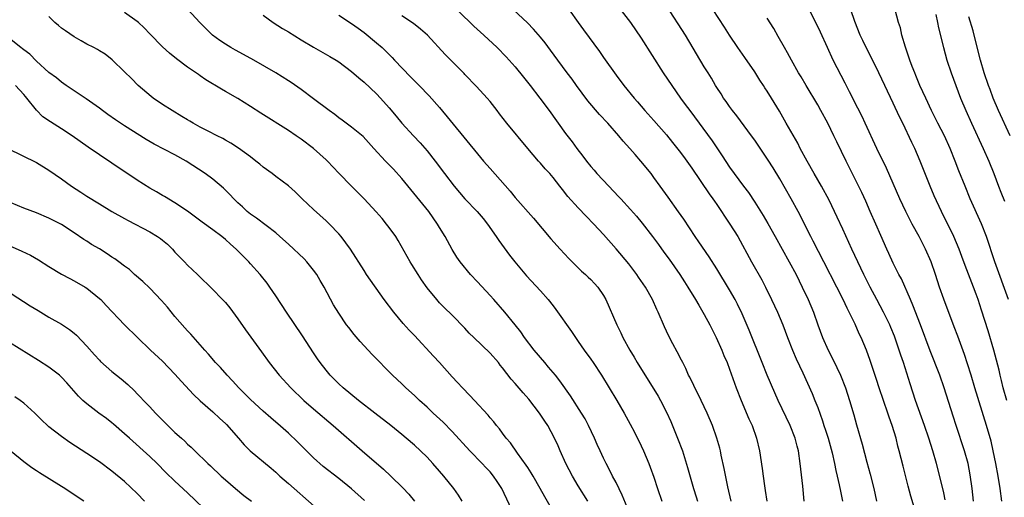
# Model space of a CAD drawing. Units: inches. Extents: x 2631000 to 2633503, y 1470000 to 1473000.
# Drawn here: x 2631446 to 2631603, y 1472302 to 1472377 of the extents above; entities that cross this region are included whole.
import ezdxf

# ---------------------------------------------------------------- set-up
doc = ezdxf.new("R2010")
doc.units = ezdxf.units.IN
doc.header["$MEASUREMENT"] = 0
doc.layers.add('LD26311470_2ft', color=200, linetype='Continuous')

msp = doc.modelspace()

# ---------------------------------------------------------------- linework, layer by layer
at = {"layer": 'LD26311470_2ft'}
for points, elevation in [([(2631515.35, 1472379.35), (2631517.85, 1472377), (2631518.43, 1472376.43), (2631519.99, 1472375), (2631522.11, 1472373), (2631523.55, 1472371.55), (2631525, 1472369.93), (2631526.32, 1472368.32), (2631527.35, 1472367), (2631528.88, 1472365), (2631530.36, 1472363), (2631533, 1472359.35), (2631534.02, 1472358.02), (2631534.76, 1472357), (2631535.75, 1472355.75), (2631536.29, 1472355), (2631537, 1472354.13), (2631537.53, 1472353.53), (2631537.97, 1472353), (2631539.83, 1472351), (2631541.39, 1472349.39), (2631541.74, 1472349), (2631543.31, 1472347.31), (2631544.24, 1472346.24), (2631545.14, 1472345.14), (2631546.78, 1472343), (2631547.73, 1472341.73), (2631548.56, 1472340.56), (2631549.42, 1472339.42), (2631551.14, 1472337), (2631551.85, 1472335.85), (2631552.41, 1472335), (2631553.6, 1472333), (2631554.11, 1472332.11), (2631555, 1472330.64), (2631555.88, 1472329), (2631556.24, 1472328.24), (2631556.88, 1472327), (2631557.77, 1472325), (2631558.11, 1472324.11), (2631558.61, 1472323), (2631559, 1472321.99), (2631560.05, 1472319), (2631560.83, 1472317), (2631562.09, 1472314.09), (2631562.59, 1472313), (2631563.31, 1472311), (2631563.76, 1472309), (2631564.18, 1472306.18), (2631564.34, 1472305), (2631564.56, 1472303.44), (2631564.68, 1472302.68), (2631564.91, 1472301)], 10586), ([(2631540.54, 1472380.54), (2631543.28, 1472377), (2631545, 1472374.52), (2631548.49, 1472369), (2631549.83, 1472367), (2631551.24, 1472365), (2631551.99, 1472363.99), (2631552.68, 1472363), (2631556.23, 1472358.23), (2631557.85, 1472355.85), (2631559, 1472354.05), (2631559.72, 1472353), (2631561.2, 1472351), (2631561.99, 1472349.99), (2631563, 1472348.48), (2631564.34, 1472346.34), (2631565.08, 1472345.08), (2631566.27, 1472343), (2631568.49, 1472339), (2631569.56, 1472337), (2631570.55, 1472335), (2631571.48, 1472333), (2631572.31, 1472331), (2631573, 1472329), (2631573.76, 1472327), (2631574.65, 1472325), (2631575.46, 1472323.46), (2631576.61, 1472321), (2631577.41, 1472319), (2631578.07, 1472317), (2631578.72, 1472314.72), (2631579.14, 1472313.14), (2631580.05, 1472310.05), (2631580.8, 1472307.2), (2631581.32, 1472305.32), (2631581.91, 1472303), (2631582.33, 1472301)], 10580), ([(2631588.47, 1472299.53), (2631587.79, 1472301.79), (2631587.37, 1472303.37), (2631586.55, 1472306.55), (2631585.95, 1472309), (2631585.74, 1472309.74), (2631585.43, 1472311), (2631584.83, 1472313), (2631584.34, 1472314.34), (2631584.13, 1472315), (2631583.42, 1472317), (2631582.73, 1472319), (2631582.32, 1472320.32), (2631581.34, 1472323.34), (2631580.72, 1472325), (2631579.87, 1472327), (2631579.58, 1472327.58), (2631578.92, 1472329.08), (2631577.99, 1472331), (2631577.65, 1472331.65), (2631577.03, 1472333), (2631576.04, 1472335), (2631573.97, 1472339), (2631572.29, 1472342.29), (2631571.91, 1472343), (2631569.88, 1472347), (2631568.81, 1472349), (2631567, 1472352.17), (2631565.94, 1472353.94), (2631565.16, 1472355.16), (2631563, 1472358.32), (2631562.51, 1472359), (2631560.16, 1472362.16), (2631559.48, 1472363), (2631559, 1472363.67), (2631558.46, 1472364.46), (2631558.07, 1472365), (2631557.67, 1472365.67), (2631557, 1472366.66), (2631556.79, 1472367), (2631556.14, 1472368.14), (2631555.59, 1472369), (2631555, 1472369.97), (2631552, 1472375), (2631549, 1472379.64)], 10578), ([(2631602.22, 1472301), (2631601.93, 1472303), (2631601.62, 1472305), (2631601.27, 1472307), (2631600.87, 1472309), (2631600.51, 1472310.51), (2631599.79, 1472313), (2631597.94, 1472319), (2631597.34, 1472321), (2631596.79, 1472322.79), (2631596.29, 1472324.29), (2631595.22, 1472327.22), (2631594.68, 1472328.68), (2631593, 1472333.08), (2631592.34, 1472335), (2631591.7, 1472337), (2631591.02, 1472339), (2631590.12, 1472341), (2631589.73, 1472341.73), (2631589.11, 1472343), (2631588.01, 1472345), (2631586.97, 1472346.97), (2631586.01, 1472349), (2631583.89, 1472353.89), (2631582.39, 1472357), (2631580.55, 1472361), (2631580.05, 1472362.05), (2631579.38, 1472363.38), (2631578.04, 1472365.96), (2631577.35, 1472367.35), (2631575.47, 1472371), (2631574.53, 1472373), (2631573.45, 1472375.45), (2631572.72, 1472377), (2631571.45, 1472379.45)], 10572), ([(2631531.87, 1472297.87), (2631529.68, 1472301.68), (2631528.97, 1472303), (2631527.86, 1472305), (2631527.53, 1472305.53), (2631527, 1472306.34), (2631526.75, 1472306.75), (2631525.38, 1472308.62), (2631524.26, 1472310.26), (2631523.58, 1472311), (2631523, 1472311.78), (2631522.5, 1472312.5), (2631522.04, 1472313), (2631521.59, 1472313.59), (2631521, 1472314.25), (2631520.68, 1472314.68), (2631518.53, 1472317), (2631517.81, 1472317.81), (2631516.61, 1472319), (2631515.86, 1472319.86), (2631515, 1472320.77), (2631512.99, 1472323), (2631512.03, 1472324.03), (2631509, 1472327.33), (2631508.18, 1472328.18), (2631507.23, 1472329.23), (2631505.71, 1472331), (2631504.2, 1472333), (2631501.4, 1472337), (2631501, 1472337.6), (2631498.84, 1472341), (2631497.38, 1472343), (2631497, 1472343.45), (2631495.54, 1472345), (2631495, 1472345.52), (2631493, 1472347.3), (2631491.2, 1472349), (2631490.09, 1472350.09), (2631489, 1472351.07), (2631487, 1472352.56), (2631486.44, 1472353), (2631485, 1472354.04), (2631484.49, 1472354.49), (2631483.85, 1472355), (2631483, 1472355.64), (2631481.06, 1472357.06), (2631479.86, 1472357.86), (2631479, 1472358.33), (2631478.58, 1472358.58), (2631477.7, 1472359), (2631476.28, 1472359.72), (2631475, 1472360.39), (2631473.88, 1472361), (2631473.34, 1472361.34), (2631473, 1472361.52), (2631472.09, 1472362.09), (2631470.53, 1472363), (2631469, 1472363.98), (2631467.52, 1472365), (2631467.23, 1472365.23), (2631465.18, 1472367), (2631464.08, 1472368.08), (2631463, 1472369.17), (2631461.04, 1472371.04), (2631459.94, 1472371.94), (2631459, 1472372.49), (2631458.69, 1472372.69), (2631458.12, 1472373), (2631457, 1472373.56), (2631456.1, 1472374.1), (2631455, 1472374.72), (2631453.65, 1472375.65), (2631453, 1472376.11), (2631452.5, 1472376.5), (2631451.92, 1472377), (2631451, 1472377.92)], 10598), ([(2631536.54, 1472301), (2631535, 1472303.46), (2631534.08, 1472305), (2631533.05, 1472307), (2631532.14, 1472309), (2631531.8, 1472309.8), (2631531.25, 1472311), (2631530.16, 1472313), (2631529.69, 1472313.69), (2631528.85, 1472315), (2631527.18, 1472317.18), (2631526.23, 1472318.23), (2631525.3, 1472319.3), (2631525, 1472319.68), (2631524.37, 1472320.37), (2631523, 1472322.16), (2631522.61, 1472322.61), (2631522.32, 1472323), (2631521, 1472324.51), (2631518.41, 1472327), (2631517.7, 1472327.7), (2631517, 1472328.47), (2631515, 1472330.51), (2631513.74, 1472331.74), (2631513, 1472332.5), (2631512.56, 1472333), (2631511, 1472334.89), (2631510.13, 1472336.13), (2631509.57, 1472337), (2631508.59, 1472338.59), (2631508.34, 1472339), (2631507.87, 1472339.87), (2631506.41, 1472342.41), (2631506.04, 1472343), (2631505, 1472344.47), (2631504.59, 1472345), (2631503.86, 1472345.86), (2631502.93, 1472346.93), (2631501.01, 1472349), (2631500.03, 1472350.03), (2631499, 1472351.02), (2631497, 1472353.07), (2631495.2, 1472355), (2631495, 1472355.19), (2631493, 1472356.99), (2631491, 1472358.48), (2631490.23, 1472359), (2631489, 1472359.82), (2631484.62, 1472362.62), (2631483, 1472363.68), (2631481, 1472364.9), (2631479, 1472366.06), (2631478.39, 1472366.39), (2631475.91, 1472367.91), (2631475, 1472368.53), (2631474.71, 1472368.71), (2631473, 1472369.88), (2631471.22, 1472371.22), (2631470.13, 1472372.13), (2631469, 1472373.15), (2631467, 1472375.17), (2631466.12, 1472376.12), (2631465.19, 1472377), (2631465, 1472377.16), (2631463, 1472378.57)], 10596), ([(2631543, 1472299.42), (2631541.98, 1472301.98), (2631541, 1472303.96), (2631540.45, 1472305), (2631539.98, 1472305.98), (2631539.41, 1472307), (2631539, 1472307.84), (2631538.46, 1472309), (2631538.01, 1472310.01), (2631537.59, 1472311), (2631536.65, 1472313), (2631536.07, 1472314.07), (2631535.53, 1472315), (2631533.75, 1472317.75), (2631532.1, 1472320.1), (2631531.37, 1472321), (2631530.3, 1472322.3), (2631529.68, 1472323), (2631528.01, 1472325), (2631526.49, 1472327), (2631525.89, 1472327.89), (2631524.99, 1472328.99), (2631523.33, 1472331), (2631521.59, 1472333), (2631521, 1472333.65), (2631519, 1472335.85), (2631517.89, 1472337), (2631516.26, 1472339), (2631515.75, 1472339.75), (2631515, 1472340.97), (2631513.9, 1472343), (2631513, 1472344.45), (2631512.68, 1472345), (2631511.96, 1472345.96), (2631511.27, 1472347), (2631507, 1472352.24), (2631505.7, 1472353.7), (2631504.43, 1472355), (2631502.57, 1472357), (2631500.87, 1472358.87), (2631499, 1472360.39), (2631497.51, 1472361.51), (2631497, 1472361.85), (2631496.36, 1472362.36), (2631495.48, 1472363), (2631493, 1472364.88), (2631491, 1472366.36), (2631489.45, 1472367.45), (2631489, 1472367.74), (2631487, 1472369), (2631483.53, 1472371), (2631481.9, 1472371.9), (2631480.6, 1472372.6), (2631479.89, 1472373), (2631479, 1472373.54), (2631478.12, 1472374.12), (2631476.96, 1472375), (2631475.96, 1472375.96), (2631474.97, 1472377), (2631473.06, 1472379.06)], 10594), ([(2631485, 1472378.15), (2631486.59, 1472377), (2631488.06, 1472376.06), (2631489, 1472375.5), (2631491, 1472374.26), (2631493, 1472373.06), (2631495.59, 1472371.59), (2631496.57, 1472371), (2631497, 1472370.72), (2631499, 1472369.21), (2631500.18, 1472368.18), (2631501, 1472367.51), (2631503, 1472365.65), (2631503.62, 1472365), (2631505, 1472363.45), (2631506.11, 1472362.11), (2631507, 1472361), (2631508.83, 1472359), (2631509.9, 1472357.9), (2631511, 1472356.64), (2631512.28, 1472355), (2631513.75, 1472353), (2631515.28, 1472351), (2631517, 1472348.99), (2631518.97, 1472346.97), (2631519.89, 1472345.89), (2631520.6, 1472345), (2631521.97, 1472343), (2631522.37, 1472342.37), (2631524.07, 1472340.07), (2631524.93, 1472339), (2631526.8, 1472336.8), (2631529, 1472334.39), (2631530.21, 1472333), (2631531, 1472332), (2631531.46, 1472331.46), (2631533.93, 1472327.93), (2631534.54, 1472327), (2631535, 1472326.38), (2631535.95, 1472325), (2631537, 1472323.55), (2631537.37, 1472323), (2631538.67, 1472321), (2631541.1, 1472317), (2631542.29, 1472315), (2631543.26, 1472313.26), (2631543.95, 1472311.95), (2631545, 1472309.8), (2631545.36, 1472309), (2631546.2, 1472307), (2631546.43, 1472306.43), (2631547, 1472304.84), (2631547.59, 1472303), (2631548.26, 1472301)], 10592), ([(2631497, 1472378.13), (2631499, 1472376.85), (2631500.09, 1472376.09), (2631501, 1472375.41), (2631503, 1472373.77), (2631503.86, 1472373), (2631504.45, 1472372.45), (2631505.45, 1472371.45), (2631505.85, 1472371), (2631508.36, 1472368.36), (2631509, 1472367.72), (2631509.74, 1472367), (2631511.35, 1472365.35), (2631513, 1472363.48), (2631519, 1472356.12), (2631519.96, 1472355), (2631521, 1472353.8), (2631524.21, 1472350.21), (2631525, 1472349.22), (2631527.91, 1472345.91), (2631530.67, 1472342.67), (2631532.14, 1472341), (2631533.51, 1472339.51), (2631535, 1472338.07), (2631535.53, 1472337.53), (2631536.15, 1472337), (2631536.58, 1472336.58), (2631537, 1472336.2), (2631537.58, 1472335.58), (2631538.09, 1472335), (2631539, 1472333.64), (2631539.37, 1472333), (2631541.11, 1472329), (2631541.74, 1472327.74), (2631542.08, 1472327), (2631543.18, 1472325), (2631543.87, 1472323.87), (2631544.36, 1472323), (2631547.66, 1472317.66), (2631548.03, 1472317), (2631549, 1472315.15), (2631549.67, 1472313.67), (2631550.77, 1472311), (2631551.52, 1472309), (2631552.36, 1472306.36), (2631553.29, 1472303), (2631553.71, 1472301.71), (2631553.93, 1472301)], 10590), ([(2631559.25, 1472301), (2631558.73, 1472303.27), (2631558.18, 1472306.18), (2631557.7, 1472308.3), (2631557.56, 1472309), (2631557.45, 1472309.45), (2631557, 1472311), (2631556.28, 1472313), (2631555.43, 1472315), (2631554.02, 1472318.02), (2631553.52, 1472319), (2631553.35, 1472319.35), (2631552.69, 1472320.69), (2631552.52, 1472321), (2631552.06, 1472322.06), (2631551.57, 1472323), (2631551.4, 1472323.4), (2631550.72, 1472324.72), (2631550, 1472326), (2631549.3, 1472327.3), (2631548.66, 1472328.66), (2631547.68, 1472331), (2631547.46, 1472331.46), (2631546.78, 1472333), (2631545.65, 1472335), (2631544.58, 1472336.58), (2631544.28, 1472337), (2631543, 1472338.66), (2631541, 1472341.06), (2631539, 1472343.33), (2631537.45, 1472345), (2631536.24, 1472346.24), (2631535, 1472347.55), (2631533.37, 1472349.37), (2631532.48, 1472350.48), (2631532.09, 1472351), (2631531, 1472352.38), (2631530.47, 1472353), (2631529.77, 1472353.77), (2631529, 1472354.68), (2631528.7, 1472355), (2631526.99, 1472357), (2631523.67, 1472361), (2631522.51, 1472362.51), (2631522.11, 1472363), (2631521, 1472364.44), (2631520.53, 1472365), (2631518.84, 1472366.84), (2631517, 1472368.74), (2631516.88, 1472368.88), (2631513.9, 1472371.9), (2631511.06, 1472375), (2631509.95, 1472375.95), (2631508.84, 1472376.84), (2631507, 1472378.03)], 10588), ([(2631570.84, 1472301), (2631570.62, 1472303.38), (2631570.23, 1472307), (2631569.94, 1472309), (2631569.73, 1472309.73), (2631569.42, 1472311), (2631568.62, 1472313), (2631566.72, 1472317), (2631566.19, 1472318.19), (2631564.99, 1472320.99), (2631564.17, 1472323), (2631562.13, 1472328.13), (2631561, 1472330.73), (2631560.26, 1472332.26), (2631559.88, 1472333), (2631559, 1472334.57), (2631557, 1472337.9), (2631555.8, 1472339.8), (2631554.15, 1472342.15), (2631553.54, 1472343), (2631551.75, 1472345.75), (2631550.93, 1472346.93), (2631549.25, 1472349.25), (2631548.43, 1472350.43), (2631547.99, 1472351), (2631547, 1472352.4), (2631546.55, 1472353), (2631544.93, 1472355), (2631544.01, 1472356.01), (2631543.19, 1472357), (2631542.14, 1472358.14), (2631541.46, 1472359), (2631539.68, 1472361), (2631538.38, 1472362.38), (2631536.54, 1472364.54), (2631534.72, 1472367), (2631534.01, 1472368.01), (2631533.25, 1472369), (2631531.78, 1472371), (2631530.61, 1472372.61), (2631529.75, 1472373.75), (2631529, 1472374.68), (2631527.92, 1472375.92), (2631526.93, 1472376.93), (2631524.73, 1472379)], 10584), ([(2631533.57, 1472379), (2631534.99, 1472376.99), (2631535.84, 1472375.84), (2631538.36, 1472372.36), (2631539, 1472371.43), (2631541, 1472368.65), (2631542.25, 1472367), (2631543.86, 1472365), (2631544.4, 1472364.4), (2631545.57, 1472363), (2631547, 1472361.45), (2631549, 1472359.17), (2631549.96, 1472357.96), (2631551, 1472356.63), (2631551.7, 1472355.7), (2631553, 1472353.84), (2631555.79, 1472349.79), (2631556.36, 1472349), (2631556.61, 1472348.61), (2631557, 1472348.08), (2631557.75, 1472347), (2631558.23, 1472346.23), (2631559.08, 1472345), (2631560.3, 1472343), (2631562.48, 1472339), (2631564.13, 1472336.13), (2631564.72, 1472335), (2631565.69, 1472333), (2631566.61, 1472331), (2631567.45, 1472329), (2631568.21, 1472327), (2631569, 1472325), (2631569.59, 1472323.59), (2631570.62, 1472321.38), (2631572.11, 1472318.11), (2631572.55, 1472317), (2631573, 1472315.86), (2631573.76, 1472313.76), (2631573.99, 1472313), (2631574.26, 1472312.26), (2631574.65, 1472311), (2631575.29, 1472308.71), (2631575.67, 1472307), (2631575.87, 1472305.87), (2631576.09, 1472305), (2631576.42, 1472303.58), (2631576.59, 1472302.59), (2631576.93, 1472301)], 10582), ([(2631593.23, 1472301.23), (2631593, 1472302.32), (2631592.51, 1472304.51), (2631591.86, 1472307), (2631591.28, 1472309), (2631590.63, 1472311), (2631589.95, 1472313), (2631588.53, 1472317), (2631587.66, 1472319.66), (2631586.59, 1472323), (2631586.2, 1472324.2), (2631585.95, 1472325), (2631585.19, 1472327.19), (2631584.6, 1472328.6), (2631584.42, 1472329), (2631583.45, 1472331), (2631582.37, 1472333), (2631581.32, 1472335), (2631580.34, 1472337), (2631578.42, 1472341), (2631577, 1472344.19), (2631576.11, 1472346.11), (2631574.8, 1472348.8), (2631573.61, 1472351), (2631572.45, 1472353), (2631571.32, 1472355), (2631570.24, 1472357), (2631569.83, 1472357.83), (2631568, 1472361), (2631566.92, 1472362.92), (2631565.68, 1472365), (2631565, 1472366.08), (2631564.63, 1472366.63), (2631564.41, 1472367), (2631563.83, 1472367.83), (2631563, 1472369.17), (2631561.44, 1472371.44), (2631560.32, 1472373), (2631559, 1472374.95), (2631558.22, 1472376.22), (2631556.4, 1472379)], 10576), ([(2631603.01, 1472317), (2631602.45, 1472319), (2631602.17, 1472320.17), (2631601.96, 1472321), (2631601.79, 1472321.79), (2631601.39, 1472323.39), (2631600.96, 1472325), (2631600.05, 1472328.05), (2631599, 1472331.33), (2631598.44, 1472333), (2631598.14, 1472333.86), (2631597.73, 1472335), (2631596.41, 1472338.41), (2631595.87, 1472339.87), (2631595.43, 1472341), (2631594.58, 1472343), (2631592.65, 1472347), (2631591.5, 1472349.5), (2631590.86, 1472351), (2631589.27, 1472355), (2631588.41, 1472357), (2631587.94, 1472357.94), (2631586.49, 1472361), (2631586, 1472362), (2631585, 1472364.16), (2631583.64, 1472367), (2631582.71, 1472369), (2631581.5, 1472371.5), (2631580.81, 1472372.81), (2631580.15, 1472374.15), (2631579.75, 1472375), (2631578.87, 1472377.13), (2631578.23, 1472379)], 10570), ([(2631603.27, 1472333), (2631601.11, 1472339), (2631599.78, 1472343), (2631599.01, 1472345.01), (2631597.21, 1472349), (2631596.38, 1472351), (2631595.42, 1472353.42), (2631594.83, 1472355), (2631594.02, 1472357), (2631593.1, 1472359), (2631592.08, 1472361), (2631591.08, 1472363), (2631590.14, 1472365), (2631589.23, 1472367), (2631588.58, 1472368.58), (2631588.39, 1472369), (2631587.99, 1472370.01), (2631587.62, 1472371), (2631587.48, 1472371.48), (2631586.92, 1472373.08), (2631586.35, 1472375), (2631586.12, 1472376.12), (2631585.83, 1472377), (2631585.29, 1472379)], 10568), ([(2631591.72, 1472378.28), (2631592.01, 1472377), (2631592.15, 1472376.16), (2631592.94, 1472373), (2631593.51, 1472371), (2631594.17, 1472369), (2631594.9, 1472367), (2631595.67, 1472365), (2631596.5, 1472363), (2631597.38, 1472361), (2631599.27, 1472357), (2631600.14, 1472355), (2631600.95, 1472353), (2631601.71, 1472351), (2631602.07, 1472350.07), (2631602.65, 1472348.65)], 10566), ([(2631603.55, 1472359), (2631601.7, 1472363), (2631600.86, 1472365), (2631600.36, 1472366.36), (2631600.11, 1472367), (2631599.44, 1472369), (2631598.85, 1472371), (2631598.1, 1472373.9), (2631597.68, 1472375.68), (2631597, 1472377.89)], 10564), ([(2631597.74, 1472301), (2631597.51, 1472303), (2631597.2, 1472305.2), (2631596.86, 1472307), (2631596.3, 1472309), (2631594.97, 1472313), (2631594.51, 1472314.51), (2631593.08, 1472319), (2631592.37, 1472321), (2631590.85, 1472324.85), (2631589.33, 1472329), (2631588.12, 1472332.12), (2631587.71, 1472333), (2631586.28, 1472336.28), (2631585.89, 1472337), (2631585, 1472338.77), (2631584.31, 1472340.31), (2631583.97, 1472341), (2631583, 1472343.17), (2631582.23, 1472345), (2631581.35, 1472347), (2631580.63, 1472348.63), (2631580, 1472350), (2631579, 1472352.03), (2631577.49, 1472355), (2631576.02, 1472358.02), (2631575.58, 1472359), (2631574.62, 1472361), (2631573.52, 1472363), (2631573, 1472363.91), (2631571.16, 1472367), (2631570.37, 1472368.37), (2631569.97, 1472369), (2631568.84, 1472371), (2631568.19, 1472372.19), (2631567.72, 1472373), (2631566.75, 1472374.75), (2631566.02, 1472376.02), (2631565, 1472377.7)], 10574), ([(2631524.82, 1472298.82), (2631522.89, 1472303), (2631522.15, 1472304.15), (2631521.57, 1472305), (2631521, 1472305.68), (2631520.34, 1472306.34), (2631519.73, 1472307), (2631517.77, 1472309), (2631515, 1472312.05), (2631513.54, 1472313.54), (2631512.52, 1472314.52), (2631511.98, 1472315), (2631511, 1472315.94), (2631509.83, 1472317), (2631509, 1472317.81), (2631507.64, 1472319), (2631507, 1472319.62), (2631505.5, 1472321), (2631502.3, 1472324.3), (2631500.38, 1472326.38), (2631499.46, 1472327.46), (2631498.57, 1472328.57), (2631498.24, 1472329), (2631497, 1472330.85), (2631496.18, 1472332.18), (2631494.65, 1472335), (2631494.04, 1472336.04), (2631493.5, 1472337), (2631493, 1472337.7), (2631491.93, 1472339), (2631491.48, 1472339.48), (2631489, 1472341.79), (2631487.66, 1472343), (2631487, 1472343.58), (2631483.93, 1472345.93), (2631483, 1472346.57), (2631482.48, 1472347), (2631481.71, 1472347.71), (2631481, 1472348.35), (2631480.32, 1472349), (2631479.7, 1472349.7), (2631478.69, 1472350.69), (2631477, 1472352.1), (2631475.78, 1472353), (2631472.75, 1472355), (2631471, 1472355.98), (2631467.68, 1472357.68), (2631466.42, 1472358.42), (2631463, 1472360.6), (2631461.55, 1472361.55), (2631460.37, 1472362.37), (2631459.48, 1472363), (2631459, 1472363.37), (2631456.88, 1472364.88), (2631453.72, 1472367), (2631453, 1472367.51), (2631452.18, 1472368.18), (2631451, 1472369.05), (2631449, 1472370.86), (2631447.94, 1472371.94), (2631447, 1472372.66), (2631446.82, 1472372.82), (2631446.54, 1472373), (2631445, 1472374.21)], 10600), ([(2631516.59, 1472301), (2631515.97, 1472301.97), (2631515.24, 1472303), (2631513.68, 1472305), (2631513, 1472305.8), (2631511.94, 1472307), (2631511, 1472308), (2631509.95, 1472309), (2631509, 1472309.88), (2631507.71, 1472311), (2631507, 1472311.6), (2631505.26, 1472313), (2631502.71, 1472315), (2631500.14, 1472317), (2631497.7, 1472319), (2631497, 1472319.66), (2631495.65, 1472321), (2631495, 1472321.78), (2631494.04, 1472323), (2631493.61, 1472323.61), (2631493, 1472324.54), (2631491.26, 1472327.26), (2631488.7, 1472331), (2631487, 1472333.6), (2631486.06, 1472335), (2631485.62, 1472335.62), (2631484.52, 1472337), (2631483, 1472338.68), (2631482.71, 1472339), (2631480.73, 1472341), (2631479.81, 1472341.81), (2631479, 1472342.55), (2631478.44, 1472343), (2631477, 1472344.08), (2631475.29, 1472345.29), (2631473, 1472347.04), (2631471, 1472348.37), (2631469.35, 1472349.35), (2631469, 1472349.54), (2631468.09, 1472350.09), (2631467, 1472350.69), (2631465, 1472351.94), (2631461, 1472354.67), (2631459, 1472355.98), (2631457.2, 1472357.2), (2631454.66, 1472359), (2631453, 1472360.1), (2631451.22, 1472361.22), (2631450.04, 1472362.04), (2631449, 1472363.09), (2631447.49, 1472365), (2631447.26, 1472365.26), (2631447, 1472365.57), (2631445.71, 1472367)], 10602), ([(2631444.49, 1472357), (2631449, 1472354.74), (2631451, 1472353.56), (2631453, 1472352.17), (2631454.58, 1472351), (2631456.05, 1472350.05), (2631457, 1472349.41), (2631459, 1472348.18), (2631461, 1472346.99), (2631463, 1472345.88), (2631463.55, 1472345.55), (2631467, 1472343.78), (2631468.25, 1472343), (2631468.69, 1472342.69), (2631469, 1472342.46), (2631469.79, 1472341.79), (2631470.61, 1472341), (2631471, 1472340.56), (2631471.76, 1472339.76), (2631472.53, 1472339), (2631473, 1472338.49), (2631474.57, 1472337), (2631475, 1472336.55), (2631476.64, 1472335), (2631478.78, 1472332.78), (2631479, 1472332.54), (2631479.68, 1472331.68), (2631481, 1472329.94), (2631482.2, 1472328.2), (2631484.73, 1472324.73), (2631485.97, 1472323), (2631487.52, 1472321), (2631489.37, 1472319), (2631491.46, 1472317), (2631493, 1472315.65), (2631496.12, 1472313), (2631500.69, 1472309), (2631504.08, 1472306.08), (2631505.26, 1472305), (2631507.14, 1472303.14), (2631508.11, 1472302.11), (2631509.03, 1472301.03)], 10604), ([(2631501.1, 1472301.1), (2631499, 1472302.95), (2631497, 1472304.6), (2631494.54, 1472306.54), (2631493, 1472307.89), (2631491.87, 1472309), (2631490.44, 1472310.44), (2631489, 1472311.82), (2631487.3, 1472313.3), (2631487, 1472313.57), (2631486.22, 1472314.22), (2631485, 1472315.31), (2631483, 1472317.14), (2631481.12, 1472319), (2631480.12, 1472320.12), (2631479.27, 1472321), (2631478.21, 1472322.21), (2631477.45, 1472323), (2631476.33, 1472324.33), (2631475.72, 1472325), (2631473.51, 1472327.51), (2631473, 1472328.05), (2631472.55, 1472328.55), (2631471, 1472330.34), (2631469.8, 1472331.8), (2631468.86, 1472332.86), (2631467, 1472334.82), (2631465.89, 1472335.89), (2631464.59, 1472337), (2631463.76, 1472337.76), (2631463, 1472338.29), (2631462.1, 1472339), (2631461.47, 1472339.47), (2631461, 1472339.74), (2631460.26, 1472340.26), (2631459, 1472341.04), (2631457.77, 1472341.77), (2631457, 1472342.27), (2631456.55, 1472342.55), (2631455, 1472343.61), (2631453, 1472344.9), (2631451, 1472345.93), (2631449, 1472346.77), (2631447, 1472347.53), (2631445, 1472348.35)], 10606), ([(2631442.53, 1472342.53), (2631446.7, 1472340.7), (2631448.05, 1472340.05), (2631449.34, 1472339.34), (2631451, 1472338.28), (2631453, 1472337.05), (2631454.33, 1472336.33), (2631455, 1472335.99), (2631456.73, 1472335), (2631457, 1472334.83), (2631459, 1472333.2), (2631459.22, 1472333), (2631460.09, 1472332.09), (2631463, 1472329), (2631467.11, 1472325), (2631469, 1472323.21), (2631471, 1472321.19), (2631472.02, 1472320.02), (2631473.93, 1472317.93), (2631475, 1472316.92), (2631477, 1472315.18), (2631478.12, 1472314.13), (2631479, 1472313.35), (2631479.18, 1472313.18), (2631481.08, 1472311), (2631481.96, 1472309.96), (2631482.93, 1472309), (2631486.25, 1472306.25), (2631487, 1472305.6), (2631487.65, 1472305), (2631489, 1472303.82), (2631489.89, 1472303), (2631494.46, 1472299)], 10608), ([(2631445, 1472333.98), (2631448.04, 1472332.04), (2631449.27, 1472331.27), (2631451, 1472330.24), (2631453, 1472329.1), (2631454.27, 1472328.27), (2631455, 1472327.7), (2631455.37, 1472327.37), (2631457, 1472325.64), (2631458.22, 1472324.22), (2631459, 1472323.37), (2631459.19, 1472323.19), (2631461, 1472321.61), (2631462.45, 1472320.45), (2631463.52, 1472319.52), (2631464.55, 1472318.55), (2631465, 1472318.07), (2631465.54, 1472317.54), (2631466.02, 1472317), (2631467, 1472315.98), (2631467.89, 1472315), (2631468.45, 1472314.45), (2631469.86, 1472313), (2631471, 1472311.93), (2631472.01, 1472311), (2631472.54, 1472310.54), (2631473, 1472310.07), (2631473.58, 1472309.58), (2631474.14, 1472309), (2631476.2, 1472307), (2631476.62, 1472306.62), (2631478.33, 1472305), (2631479, 1472304.39), (2631480.6, 1472303), (2631481.93, 1472301.93), (2631483.16, 1472301)], 10610), ([(2631476.76, 1472298.76), (2631473, 1472302.35), (2631471, 1472304.17), (2631469.56, 1472305.56), (2631468.15, 1472307), (2631467, 1472308.08), (2631463.77, 1472311), (2631463, 1472311.72), (2631461.24, 1472313.24), (2631461, 1472313.44), (2631460.12, 1472314.12), (2631458.91, 1472315), (2631457, 1472316.47), (2631456.39, 1472317), (2631455.68, 1472317.68), (2631453.82, 1472319.82), (2631453, 1472320.69), (2631452.66, 1472321), (2631451, 1472322.3), (2631449.36, 1472323.36), (2631443.16, 1472327.16)], 10612), ([(2631466.17, 1472301), (2631465, 1472302.23), (2631463, 1472304.15), (2631461, 1472305.79), (2631459, 1472307.24), (2631457, 1472308.59), (2631454.34, 1472310.34), (2631453, 1472311.27), (2631451, 1472312.82), (2631450.79, 1472313), (2631449.87, 1472313.87), (2631448.75, 1472315), (2631447, 1472316.58), (2631446.43, 1472317), (2631445.58, 1472317.58)], 10614), ([(2631456.51, 1472301), (2631455, 1472302.03), (2631453.54, 1472303), (2631453, 1472303.34), (2631449.5, 1472305.5), (2631449, 1472305.82), (2631448.29, 1472306.29), (2631447, 1472307.23), (2631445, 1472308.92)], 10616)]:
    msp.add_lwpolyline(points, dxfattribs=dict(at, elevation=elevation))

doc.saveas('drawing.dxf')
